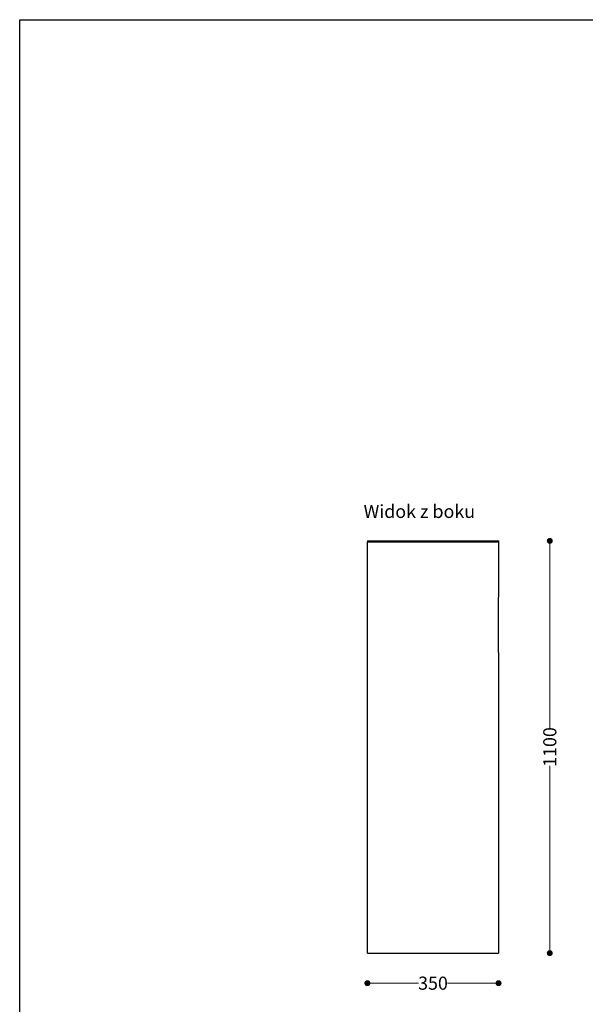
# Model space of a CAD drawing. Units: millimetres. Extents: x 10366 to 13995, y 24552 to 29685.
# Drawn here: x 10366 to 11875, y 27058 to 29685 of the extents above; entities that cross this region are included whole.
import ezdxf

# ---------------------------------------------------------------- set-up
doc = ezdxf.new("R2010")
doc.units = ezdxf.units.MM
doc.header["$LTSCALE"] = 3
doc.layers.add('Hidden_lines', color=7, linetype='Continuous')
doc.layers.add('Level_1', color=7, linetype='Continuous')
doc.styles.get("Standard").update_dxf_attribs({"font": 'arial.ttf'})
doc.dimstyles.new('MATEUSZ', dxfattribs={"dimtxt": 35, "dimasz": 16, "dimexe": 0.18, "dimexo": 0.0625, "dimgap": 0.09, "dimtad": 0, "dimdec": 0, "dimdsep": 46, "dimtxsty": 'Standard', "dimblk": 'DOT', "dimcen": 0.09, "dimse1": 1, "dimse2": 1, "dimadec": 0, "dimazin": 0, "dimtfac": 1, "dimtdec": 0, "dimtofl": 0, "dimtmove": 0, "dimatfit": 3, "dimfxl": 1, "dimtolj": 1, "dimtzin": 0, "dimlwd": 9, "dimlwe": 9, "dimarcsym": 0})

# ---------------------------------------------------------------- blocks, each defined once
blk = doc.blocks.new('_Dot')
at = {"color": 0, "linetype": 'ByBlock', "lineweight": -2}
blk.add_line((-0.5, 0), (-1, 0), dxfattribs=at)
at = {"color": 0, "linetype": 'ByBlock', "const_width": 0.5}
blk.add_lwpolyline([(-0.25, 0, 1), (0.25, 0, 1)], format="xyb", close=True, dxfattribs=at)
blk = doc.blocks.new('*D13')
at = {"color": 0, "lineweight": 9, "transparency": 16777216}
for p, q in [((11780.5, 28278.1), (11780.5, 27794.7)), ((11780.5, 27210.1), (11780.5, 27693.5))]:
    blk.add_line(p, q, dxfattribs=at)
at = {"layer": 'Defpoints', "color": 0, "transparency": 16777216}
for p in [(11644.1, 28294.1), (11643.8, 27194.1), (11780.5, 27194.1)]:
    blk.add_point(p, dxfattribs=at)
at = {"color": 0, "lineweight": 9, "transparency": 16777216, "xscale": 16, "yscale": 16, "zscale": 16}
for p, rotation in [((11780.5, 28294.1), 90), ((11780.5, 27194.1), 270)]:
    blk.add_blockref('_Dot', p, dxfattribs=dict(at, rotation=rotation))
at = {"color": 0, "transparency": 16777216, "insert": (11780.5, 27744.1), "char_height": 35, "attachment_point": 5, "rotation": 90}
blk.add_mtext('\\A1;1100', dxfattribs=at)
blk = doc.blocks.new('*D14')
at = {"color": 0, "lineweight": 9, "transparency": 16777216}
for p, q in [((11309.8, 27114), (11430.1, 27114)), ((11627.8, 27114), (11507.5, 27114))]:
    blk.add_line(p, q, dxfattribs=at)
at = {"layer": 'Defpoints', "color": 0, "transparency": 16777216}
for p in [(11293.8, 27194.1), (11643.8, 27194.1), (11643.8, 27114)]:
    blk.add_point(p, dxfattribs=at)
at = {"color": 0, "lineweight": 9, "transparency": 16777216, "xscale": 16, "yscale": 16, "zscale": 16, "rotation": 180}
blk.add_blockref('_Dot', (11293.8, 27114), dxfattribs=at)
at = {"color": 0, "lineweight": 9, "transparency": 16777216, "xscale": 16, "yscale": 16, "zscale": 16}
blk.add_blockref('_Dot', (11643.8, 27114), dxfattribs=at)
at = {"color": 0, "transparency": 16777216, "insert": (11468.8, 27114), "char_height": 35, "attachment_point": 5}
blk.add_mtext('\\A1;350', dxfattribs=at)

msp = doc.modelspace()

# ---------------------------------------------------------------- linework, layer by layer
msp.add_lwpolyline([(10366.2, 24552.5), (10366.2, 29684.6), (13995, 29684.6), (13995, 24552.5)], close=True)
at = {"layer": 'Hidden_lines'}
msp.add_line((11293.8, 28292.6), (11644.1, 28292.6), dxfattribs=at)
at = {"layer": 'Level_1'}
for p, q in [((11293.8, 28294.1), (11644.1, 28294.1)), ((11293.8, 27996.1), (11293.8, 28291.1)), ((11293.8, 28291.1), (11644.1, 28291.1)), ((11643.8, 27996.1), (11644.1, 28291.1)), ((11293.8, 27197.1), (11293.8, 27996.1)), ((11643.8, 27996.1), (11643.8, 27197.1)), ((11293.8, 27194.1), (11643.8, 27194.1))]:
    msp.add_line(p, q, dxfattribs=at)
for points in [[(11293.8, 28294.1, 0), (11293.8, 28294.1, 0), (11293.8, 28294.1, 0), (11293.8, 28294.1, 0), (11293.8, 28294.1, 0), (11293.8, 28294.1, 0), (11293.8, 28294.1, 0), (11293.8, 28294.1, 0), (11293.8, 28294.1, 0), (11293.8, 28294.1, 0), (11293.8, 28294.1, 0), (11293.8, 28294.1, 0), (11293.8, 28294.1, 0), (11293.8, 28294.1, 0), (11293.8, 28294.1, 0), (11293.8, 28294, 0), (11293.8, 28293.7, 0), (11293.8, 28291.1, 0)], [(11644.1, 28291.1, 0), (11644.1, 28294.1, 0)], [(11293.8, 27194.1, 0), (11293.8, 27194.1, 0), (11293.8, 27194.1, 0), (11293.8, 27194.1, 0), (11293.8, 27194.1, 0), (11293.8, 27194.1, 0), (11293.8, 27194.1, 0), (11293.8, 27194.1, 0), (11293.8, 27194.1, 0), (11293.8, 27194.1, 0), (11293.8, 27194.1, 0), (11293.8, 27194.1, 0), (11293.8, 27194.1, 0), (11293.8, 27194.1, 0), (11293.8, 27194.1, 0), (11293.8, 27194.2, 0), (11293.8, 27195, 0), (11293.8, 27197.1, 0)], [(11643.8, 27197.1, 0), (11643.8, 27194.1, 0)]]:
    msp.add_polyline3d(points, dxfattribs=at)

# ---------------------------------------------------------------- texts
msp.add_text('Widok z boku', height=34.962).set_placement((11283.7, 28355.2))

# ---------------------------------------------------------------- dimensions: what is measured, and where the dimension line sits
dim = msp.add_linear_dim(base=(11780.5, 27194.1), p1=(11644.1, 28294.1), p2=(11643.8, 27194.1), angle=90, dimstyle='MATEUSZ')
dim.commit()
dim.dimension.update_dxf_attribs({"geometry": '*D13', "text_midpoint": (11780.5, 27744.1)})
dim = msp.add_linear_dim(base=(11643.8, 27114), p1=(11293.8, 27194.1), p2=(11643.8, 27194.1), dimstyle='MATEUSZ')
dim.commit()
dim.dimension.update_dxf_attribs({"geometry": '*D14', "text_midpoint": (11468.8, 27114)})

doc.saveas('drawing.dxf')
